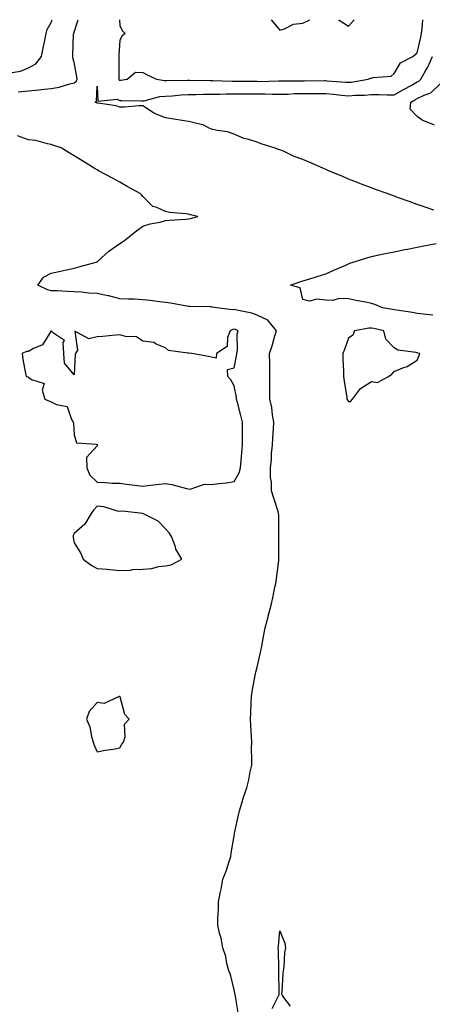
# Model space of a CAD drawing. Units: inches. Extents: x 920963 to 923603, y 7250378 to 7253018.
# Drawn here: x 922194 to 922375, y 7252587 to 7253018 of the extents above; entities that cross this region are included whole.
import ezdxf

# ---------------------------------------------------------------- set-up
doc = ezdxf.new("R2010")
doc.units = ezdxf.units.IN
doc.header["$MEASUREMENT"] = 0
doc.layers.add('Contour_92097250', color=7, linetype='Continuous', true_color=0x4db023)

msp = doc.modelspace()

# ---------------------------------------------------------------- linework, layer by layer
at = {"layer": 'Contour_92097250'}
for points in [[(922191, 7252994.87, 3279), (922194.54, 7252995.43, 3279), (922198.05, 7252996.89, 3279), (922201.23, 7252998.74, 3279), (922203.78, 7253001.92, 3279), (922204.49, 7253005.48, 3279), (922205.18, 7253009.05, 3279), (922205.75, 7253011.92, 3279), (922206.22, 7253013.75, 3279), (922208.05, 7253016.76, 3279), (922208.42, 7253018, 3279)], [(922193.58, 7252986.39, 3278), (922198.05, 7252986.94, 3278), (922202.61, 7252987.37, 3278), (922203.63, 7252987.5, 3278), (922208.05, 7252987.95, 3278), (922211.55, 7252988.41, 3278), (922216.09, 7252989.96, 3278), (922218.05, 7252990.35, 3278), (922218.94, 7252991.03, 3278), (922219.3, 7252991.92, 3278), (922219.2, 7252993.07, 3278), (922218.05, 7252999.45, 3278), (922217.45, 7253001.32, 3278), (922217.47, 7253001.92, 3278), (922217.52, 7253002.45, 3278), (922217.82, 7253011.69, 3278), (922217.84, 7253011.92, 3278), (922217.88, 7253012.09, 3278), (922218.05, 7253012.56, 3278), (922219.78, 7253018, 3278)], [(922237.85, 7253018, 3278), (922238.05, 7253015.33, 3278), (922239.21, 7253013.08, 3278), (922240.41, 7253011.92, 3278), (922238.99, 7253010.98, 3278), (922238.05, 7253009.08, 3278), (922237.52, 7253002.45, 3278), (922237.54, 7253001.92, 3278), (922237.54, 7253001.41, 3278), (922237.57, 7252992.4, 3278), (922237.56, 7252991.92, 3278), (922237.74, 7252991.61, 3278), (922238.05, 7252991.47, 3278), (922238.47, 7252991.5, 3278), (922241.15, 7252991.92, 3278), (922244.88, 7252995.09, 3278), (922248.05, 7252994.88, 3278), (922250.01, 7252993.87, 3278), (922254.07, 7252991.92, 3278), (922257.51, 7252991.38, 3278), (922258.05, 7252991.4, 3278), (922258.53, 7252991.43, 3278), (922267.65, 7252991.52, 3278), (922268.05, 7252991.54, 3278), (922268.43, 7252991.55, 3278), (922277.48, 7252991.35, 3278), (922278.62, 7252991.35, 3278), (922287.18, 7252991.05, 3278), (922288.92, 7252991.05, 3278), (922297.17, 7252991.04, 3278), (922298.05, 7252991.04, 3278), (922298.93, 7252991.03, 3278), (922307.43, 7252991.3, 3278), (922308.05, 7252991.3, 3278), (922308.66, 7252991.31, 3278), (922317.37, 7252991.24, 3278), (922318.05, 7252991.26, 3278), (922318.71, 7252991.26, 3278), (922327.51, 7252991.37, 3278), (922328.05, 7252991.37, 3278), (922328.65, 7252991.32, 3278), (922336.87, 7252990.74, 3278), (922338.05, 7252990.63, 3278), (922339.25, 7252990.72, 3278), (922346.67, 7252991.92, 3278), (922347.62, 7252992.36, 3278), (922348.05, 7252992.43, 3278), (922348.82, 7252992.69, 3278), (922356.65, 7252993.33, 3278), (922358.05, 7252994.43, 3278), (922360.78, 7252999.19, 3278), (922366.16, 7253001.92, 3278), (922367.14, 7253002.83, 3278), (922368.05, 7253003.45, 3278), (922369.65, 7253010.32, 3278), (922369.96, 7253011.92, 3278), (922370.21, 7253014.08, 3278), (922370.51, 7253018, 3278)], [(922304.21, 7253018, 3279), (922308.05, 7253013.47, 3279), (922310.06, 7253013.93, 3279), (922313.91, 7253016.06, 3279), (922318.05, 7253016.44, 3279), (922321.12, 7253018, 3279)], [(922333.58, 7253018, 3279), (922333.87, 7253017.74, 3279), (922338.05, 7253015.23, 3279), (922340.44, 7253018, 3279)], [(922375.37, 7252934.6, 3277), (922372, 7252935.88, 3277), (922368.05, 7252937.14, 3277), (922364.54, 7252938.41, 3277), (922359.86, 7252940.11, 3277), (922358.05, 7252940.77, 3277), (922357.21, 7252941.08, 3277), (922354.88, 7252941.92, 3277), (922349.87, 7252943.75, 3277), (922348.05, 7252944.41, 3277), (922344.03, 7252945.94, 3277), (922342.61, 7252946.48, 3277), (922338.05, 7252948.23, 3277), (922335.47, 7252949.34, 3277), (922329.32, 7252951.92, 3277), (922328.05, 7252952.45, 3277), (922327.1, 7252952.87, 3277), (922321.47, 7252955.34, 3277), (922318.05, 7252956.84, 3277), (922314.27, 7252958.14, 3277), (922309.53, 7252960.44, 3277), (922308.05, 7252961.07, 3277), (922307.38, 7252961.25, 3277), (922305.52, 7252961.92, 3277), (922299.76, 7252963.64, 3277), (922298.05, 7252964.36, 3277), (922294.39, 7252965.58, 3277), (922292.22, 7252966.09, 3277), (922288.05, 7252967.94, 3277), (922285.12, 7252968.99, 3277), (922280.53, 7252969.45, 3277), (922278.05, 7252970.05, 3277), (922276.83, 7252970.7, 3277), (922274.75, 7252971.92, 3277), (922269.34, 7252973.22, 3277), (922268.05, 7252973.42, 3277), (922266.2, 7252973.77, 3277), (922260.69, 7252974.56, 3277), (922258.05, 7252975.11, 3277), (922253.11, 7252976.98, 3277), (922252.67, 7252977.29, 3277), (922248.05, 7252980.28, 3277), (922246.4, 7252980.27, 3277), (922240.19, 7252979.78, 3277), (922238.05, 7252979.77, 3277), (922236.47, 7252980.34, 3277), (922228.55, 7252981.42, 3277), (922228.05, 7252981.55, 3277), (922227.77, 7252981.65, 3277), (922227.28, 7252981.92, 3277), (922227.78, 7252982.19, 3277), (922228.05, 7252988.96, 3277), (922228.43, 7252982.3, 3277), (922236.78, 7252983.2, 3277), (922238.05, 7252982.64, 3277), (922238.82, 7252982.69, 3277), (922247.51, 7252982.46, 3277), (922248.05, 7252982.5, 3277), (922248.67, 7252982.55, 3277), (922255.54, 7252984.43, 3277), (922258.05, 7252984.56, 3277), (922260.84, 7252984.71, 3277), (922264.86, 7252985.11, 3277), (922268.05, 7252985.28, 3277), (922271.43, 7252985.31, 3277), (922274.56, 7252985.42, 3277), (922278.05, 7252985.44, 3277), (922281.56, 7252985.43, 3277), (922284.45, 7252985.51, 3277), (922291.64, 7252985.51, 3277), (922294.44, 7252985.53, 3277), (922298.05, 7252985.54, 3277), (922301.64, 7252985.51, 3277), (922304.59, 7252985.38, 3277), (922308.05, 7252985.36, 3277), (922311.59, 7252985.46, 3277), (922314.33, 7252985.64, 3277), (922318.05, 7252985.74, 3277), (922321.86, 7252985.74, 3277), (922324.28, 7252985.7, 3277), (922328.05, 7252985.69, 3277), (922331.52, 7252985.39, 3277), (922334.94, 7252985.03, 3277), (922338.05, 7252984.74, 3277), (922341.1, 7252984.98, 3277), (922344.99, 7252984.98, 3277), (922348.05, 7252985.25, 3277), (922351.37, 7252985.24, 3277), (922354.86, 7252985.11, 3277), (922358.05, 7252985.1, 3277), (922362.4, 7252987.57, 3277), (922365.37, 7252989.24, 3277), (922368.05, 7252990.75, 3277), (922368.83, 7252991.14, 3277), (922369.62, 7252991.92, 3277), (922371.76, 7252995.63, 3277), (922372.77, 7252997.2, 3277), (922374.75, 7253001.92, 3277)], [(922375.67, 7252971.92, 3276), (922370.19, 7252974.06, 3276), (922368.05, 7252975.63, 3276), (922364.91, 7252978.79, 3276), (922365.33, 7252981.92, 3276), (922367.06, 7252982.92, 3276), (922368.05, 7252983.47, 3276), (922371.12, 7252985, 3276), (922374.03, 7252985.94, 3276), (922378.05, 7252989.96, 3276)], [(922289.76, 7252583.63, 3278), (922288.46, 7252591.51, 3278), (922288.34, 7252591.92, 3278), (922288.32, 7252592.18, 3278), (922288.05, 7252593.59, 3278), (922286.36, 7252600.23, 3278), (922285.72, 7252601.92, 3278), (922284.85, 7252605.12, 3278), (922284.32, 7252608.19, 3278), (922283, 7252611.92, 3278), (922282.27, 7252616.14, 3278), (922281.61, 7252618.36, 3278), (922280.85, 7252621.92, 3278), (922280.84, 7252624.71, 3278), (922281.19, 7252628.79, 3278), (922281.17, 7252631.92, 3278), (922281.93, 7252635.8, 3278), (922282.33, 7252637.63, 3278), (922283.12, 7252641.92, 3278), (922284.51, 7252645.46, 3278), (922285.79, 7252649.65, 3278), (922286.57, 7252651.92, 3278), (922286.68, 7252653.29, 3278), (922288.05, 7252660.94, 3278), (922288.16, 7252661.81, 3278), (922288.17, 7252661.92, 3278), (922288.21, 7252662.08, 3278), (922289.95, 7252670.02, 3278), (922290.36, 7252671.92, 3278), (922291.4, 7252675.28, 3278), (922292.08, 7252677.89, 3278), (922293.54, 7252681.92, 3278), (922294.46, 7252685.51, 3278), (922295.03, 7252688.89, 3278), (922295.7, 7252691.92, 3278), (922295.8, 7252694.17, 3278), (922295.58, 7252699.45, 3278), (922295.68, 7252701.92, 3278), (922295.56, 7252704.41, 3278), (922295.29, 7252709.16, 3278), (922295.16, 7252711.92, 3278), (922295.28, 7252714.69, 3278), (922295.46, 7252719.33, 3278), (922295.57, 7252721.92, 3278), (922295.95, 7252724.02, 3278), (922297.4, 7252731.92, 3278), (922297.49, 7252732.48, 3278), (922298.05, 7252734.75, 3278), (922299.38, 7252740.59, 3278), (922299.69, 7252741.92, 3278), (922300.05, 7252743.92, 3278), (922301.02, 7252748.95, 3278), (922301.54, 7252751.92, 3278), (922302.82, 7252756.69, 3278), (922302.91, 7252757.06, 3278), (922304.22, 7252761.92, 3278), (922304.91, 7252765.06, 3278), (922305.84, 7252769.7, 3278), (922306.31, 7252771.92, 3278), (922306.5, 7252773.46, 3278), (922307.49, 7252781.35, 3278), (922307.56, 7252781.92, 3278), (922307.57, 7252782.4, 3278), (922307.58, 7252791.44, 3278), (922307.58, 7252791.92, 3278), (922307.53, 7252792.44, 3278), (922307.53, 7252801.4, 3278), (922307.46, 7252801.92, 3278), (922307.2, 7252802.78, 3278), (922305.28, 7252809.15, 3278), (922304.35, 7252811.92, 3278), (922304.33, 7252815.64, 3278), (922303.91, 7252817.78, 3278), (922303.89, 7252821.92, 3278), (922304.33, 7252825.63, 3278), (922304.38, 7252828.25, 3278), (922304.73, 7252831.92, 3278), (922304.96, 7252835.01, 3278), (922305.16, 7252839.03, 3278), (922305.36, 7252841.92, 3278), (922304.76, 7252845.2, 3278), (922304.43, 7252848.3, 3278), (922303.63, 7252851.92, 3278), (922303.65, 7252856.32, 3278), (922303.66, 7252857.54, 3278), (922303.67, 7252861.92, 3278), (922303.61, 7252866.36, 3278), (922303.54, 7252867.41, 3278), (922303.48, 7252871.92, 3278), (922304.68, 7252875.29, 3278), (922305.83, 7252879.7, 3278), (922306.52, 7252881.92, 3278), (922302.68, 7252886.55, 3278), (922298.05, 7252888.8, 3278), (922295.73, 7252889.6, 3278), (922289.12, 7252890.85, 3278), (922288.05, 7252891.14, 3278), (922287.16, 7252891.03, 3278), (922280.41, 7252891.92, 3278), (922278.38, 7252892.25, 3278), (922278.05, 7252892.29, 3278), (922277.65, 7252892.32, 3278), (922268.62, 7252892.49, 3278), (922268.05, 7252892.53, 3278), (922267.33, 7252892.64, 3278), (922260.11, 7252893.98, 3278), (922258.05, 7252894.29, 3278), (922255.34, 7252894.63, 3278), (922251.24, 7252895.11, 3278), (922248.05, 7252895.5, 3278), (922244.25, 7252895.72, 3278), (922241.83, 7252895.7, 3278), (922238.05, 7252895.95, 3278), (922233.26, 7252897.13, 3278), (922232.77, 7252897.2, 3278), (922228.05, 7252898.19, 3278), (922224.53, 7252898.4, 3278), (922221.21, 7252898.76, 3278), (922218.05, 7252898.97, 3278), (922215.15, 7252899.02, 3278), (922210.59, 7252899.38, 3278), (922208.05, 7252899.43, 3278), (922206.08, 7252899.95, 3278), (922202.2, 7252901.92, 3278), (922204.65, 7252905.33, 3278), (922208.05, 7252907.17, 3278), (922212.01, 7252907.96, 3278), (922214.73, 7252908.6, 3278), (922218.05, 7252909.31, 3278), (922220.1, 7252909.88, 3278), (922227.66, 7252911.92, 3278), (922227.94, 7252912.04, 3278), (922228.05, 7252912.1, 3278), (922229.81, 7252913.69, 3278), (922233.2, 7252916.77, 3278), (922238.05, 7252920.06, 3278), (922239.22, 7252920.76, 3278), (922240.82, 7252921.92, 3278), (922244.76, 7252925.21, 3278), (922248.05, 7252927.66, 3278), (922251.22, 7252928.75, 3278), (922255.62, 7252929.49, 3278), (922258.05, 7252930.13, 3278), (922259.71, 7252930.26, 3278), (922266.93, 7252930.8, 3278), (922268.05, 7252930.88, 3278), (922268.91, 7252931.06, 3278), (922272.19, 7252931.92, 3278), (922268.79, 7252932.65, 3278), (922268.05, 7252932.86, 3278), (922266.89, 7252933.08, 3278), (922259.75, 7252933.63, 3278), (922258.05, 7252934.07, 3278), (922254.13, 7252935.84, 3278), (922252.39, 7252936.27, 3278), (922248.05, 7252940.58, 3278), (922247.47, 7252941.34, 3278), (922246.95, 7252941.92, 3278), (922241.2, 7252945.07, 3278), (922238.05, 7252946.93, 3278), (922234.79, 7252948.66, 3278), (922228.65, 7252951.92, 3278), (922228.05, 7252952.25, 3278), (922227.18, 7252952.8, 3278), (922222.06, 7252955.93, 3278), (922218.05, 7252958.43, 3278), (922215.89, 7252959.76, 3278), (922212.34, 7252961.92, 3278), (922209.15, 7252963.02, 3278), (922208.05, 7252963.4, 3278), (922206.34, 7252963.63, 3278), (922201.21, 7252965.08, 3278), (922198.05, 7252965.38, 3278), (922193.26, 7252967.13, 3278)], [(922374.85, 7252888.72, 3277), (922370.76, 7252889.21, 3277), (922368.05, 7252889.51, 3277), (922365.96, 7252889.83, 3277), (922359.11, 7252890.86, 3277), (922358.05, 7252891.02, 3277), (922357.3, 7252891.17, 3277), (922352.86, 7252891.92, 3277), (922349.57, 7252893.44, 3277), (922348.05, 7252893.84, 3277), (922345.61, 7252894.36, 3277), (922341.29, 7252895.16, 3277), (922338.05, 7252895.88, 3277), (922333.95, 7252896.02, 3277), (922331.23, 7252895.1, 3277), (922328.05, 7252895.35, 3277), (922324.22, 7252895.75, 3277), (922320.96, 7252894.83, 3277), (922318.05, 7252895.61, 3277), (922316.88, 7252900.76, 3277), (922312.59, 7252901.92, 3277), (922316.72, 7252903.25, 3277), (922318.05, 7252903.69, 3277), (922320.61, 7252904.48, 3277), (922324.37, 7252905.6, 3277), (922328.05, 7252906.76, 3277), (922331.54, 7252908.43, 3277), (922336.8, 7252910.67, 3277), (922338.05, 7252911.23, 3277), (922338.56, 7252911.41, 3277), (922340.12, 7252911.92, 3277), (922346.1, 7252913.87, 3277), (922348.05, 7252914.44, 3277), (922351.22, 7252915.09, 3277), (922354.26, 7252915.71, 3277), (922358.05, 7252916.48, 3277), (922362.58, 7252917.39, 3277), (922363.76, 7252917.63, 3277), (922368.05, 7252918.5, 3277), (922370.91, 7252919.06, 3277), (922376.29, 7252920.15, 3277)], [(922304.6, 7252585.38, 3277), (922307.67, 7252591.55, 3277), (922307.75, 7252591.92, 3277), (922307.74, 7252592.23, 3277), (922307.52, 7252601.39, 3277), (922307.51, 7252601.92, 3277), (922307.48, 7252602.5, 3277), (922307.33, 7252611.2, 3277), (922307.28, 7252611.92, 3277), (922307.34, 7252612.63, 3277), (922308.05, 7252619.31, 3277), (922310.11, 7252613.98, 3277), (922310.4, 7252611.92, 3277), (922310.05, 7252609.93, 3277), (922309.73, 7252603.61, 3277), (922309.5, 7252601.92, 3277), (922309.28, 7252600.69, 3277), (922308.82, 7252592.68, 3277), (922308.7, 7252591.92, 3277), (922309.2, 7252590.77, 3277), (922312.51, 7252586.38, 3277)]]:
    msp.add_polyline3d(points, dxfattribs=at)
for points in [[(922288.05, 7252815.95, 3279), (922290.22, 7252819.75, 3279), (922290.84, 7252821.92, 3279), (922291.12, 7252824.99, 3279), (922291.32, 7252828.65, 3279), (922291.65, 7252831.92, 3279), (922291.72, 7252835.58, 3279), (922291.6, 7252838.38, 3279), (922291.67, 7252841.92, 3279), (922290.94, 7252844.81, 3279), (922289.44, 7252850.52, 3279), (922289.08, 7252851.92, 3279), (922289, 7252852.87, 3279), (922288.05, 7252857.82, 3279), (922286.54, 7252860.41, 3279), (922285.27, 7252861.92, 3279), (922285.08, 7252864.9, 3279), (922288.05, 7252865.76, 3279), (922289.1, 7252870.87, 3279), (922289.22, 7252871.92, 3279), (922289.48, 7252873.36, 3279), (922289.33, 7252880.63, 3279), (922289.72, 7252881.92, 3279), (922288.55, 7252882.42, 3279), (922288.05, 7252882.55, 3279), (922287.48, 7252882.49, 3279), (922286.24, 7252881.92, 3279), (922285.07, 7252878.94, 3279), (922284.9, 7252875.07, 3279), (922280.32, 7252871.92, 3279), (922280.1, 7252869.88, 3279), (922278.05, 7252870.39, 3279), (922276.79, 7252870.66, 3279), (922269.47, 7252871.92, 3279), (922268.18, 7252872.05, 3279), (922268.05, 7252872.06, 3279), (922267.82, 7252872.14, 3279), (922259.34, 7252873.21, 3279), (922258.05, 7252874.44, 3279), (922253.95, 7252876.02, 3279), (922252.9, 7252876.77, 3279), (922248.05, 7252877.31, 3279), (922245.34, 7252879.21, 3279), (922240.55, 7252879.42, 3279), (922238.05, 7252880.19, 3279), (922236.17, 7252880.05, 3279), (922230.52, 7252879.45, 3279), (922228.05, 7252879.25, 3279), (922224.46, 7252878.33, 3279), (922218.3, 7252881.67, 3279), (922219.57, 7252873.44, 3279), (922218.64, 7252871.92, 3279), (922218.47, 7252871.5, 3279), (922218.05, 7252862.63, 3279), (922213.88, 7252867.75, 3279), (922213.58, 7252871.92, 3279), (922213.16, 7252876.81, 3279), (922213.82, 7252877.69, 3279), (922209.05, 7252880.92, 3279), (922208.05, 7252881.87, 3279), (922204.26, 7252875.71, 3279), (922200.24, 7252874.11, 3279), (922198.05, 7252872.82, 3279), (922197.19, 7252872.78, 3279), (922195.34, 7252871.92, 3279), (922195.66, 7252869.53, 3279), (922196.81, 7252863.15, 3279), (922196.99, 7252861.92, 3279), (922197.89, 7252861.76, 3279), (922198.05, 7252861.55, 3279), (922199.42, 7252860.55, 3279), (922204.93, 7252858.8, 3279), (922204.09, 7252855.88, 3279), (922205.27, 7252851.92, 3279), (922207.23, 7252851.1, 3279), (922208.05, 7252850.88, 3279), (922210.25, 7252849.72, 3279), (922214.93, 7252848.8, 3279), (922216.85, 7252843.12, 3279), (922217.6, 7252841.92, 3279), (922217.73, 7252841.6, 3279), (922218.05, 7252836.37, 3279), (922219.03, 7252832.9, 3279), (922227.65, 7252832.32, 3279), (922228.05, 7252832.13, 3279), (922228.13, 7252832.01, 3279), (922228.16, 7252831.92, 3279), (922228.18, 7252831.79, 3279), (922228.05, 7252831.6, 3279), (922223.48, 7252826.49, 3279), (922223.61, 7252821.92, 3279), (922224.84, 7252818.72, 3279), (922228.05, 7252815.64, 3279), (922231.68, 7252815.55, 3279), (922234.67, 7252815.3, 3279), (922238.05, 7252815.21, 3279), (922240.9, 7252814.77, 3279), (922245.72, 7252814.25, 3279), (922248.05, 7252813.92, 3279), (922250.3, 7252814.18, 3279), (922255.22, 7252814.74, 3279), (922258.05, 7252815.05, 3279), (922260.81, 7252814.68, 3279), (922267.1, 7252812.87, 3279), (922268.05, 7252812.69, 3279), (922268.72, 7252812.59, 3279), (922275.11, 7252814.86, 3279), (922278.05, 7252814.68, 3279), (922281.28, 7252815.14, 3279), (922284.61, 7252815.37, 3279)], [(922338.05, 7252850.97, 3278), (922338.94, 7252851.03, 3278), (922339.83, 7252851.92, 3278), (922343.33, 7252856.64, 3278), (922348.05, 7252859.68, 3278), (922350.67, 7252859.29, 3278), (922355.5, 7252861.92, 3278), (922357.01, 7252862.96, 3278), (922358.05, 7252864.06, 3278), (922361.82, 7252865.69, 3278), (922363.67, 7252866.3, 3278), (922368.05, 7252869.11, 3278), (922368.9, 7252871.07, 3278), (922369.26, 7252871.92, 3278), (922368.3, 7252872.16, 3278), (922368.05, 7252872.24, 3278), (922367.56, 7252872.41, 3278), (922359.59, 7252873.46, 3278), (922358.05, 7252874.51, 3278), (922354.4, 7252878.27, 3278), (922353.48, 7252881.92, 3278), (922349.04, 7252882.91, 3278), (922348.05, 7252883.09, 3278), (922346.92, 7252883.04, 3278), (922340.59, 7252881.92, 3278), (922339.98, 7252879.99, 3278), (922338.05, 7252878.71, 3278), (922336.26, 7252873.72, 3278), (922335.6, 7252871.92, 3278), (922335.57, 7252869.44, 3278), (922335.82, 7252864.15, 3278), (922335.8, 7252861.92, 3278), (922336.06, 7252859.93, 3278), (922337.22, 7252852.75, 3278), (922337.33, 7252851.92, 3278), (922337.62, 7252851.49, 3278)], [(922258.05, 7252779.1, 3279), (922260.48, 7252779.49, 3279), (922265.1, 7252781.92, 3279), (922262.47, 7252786.34, 3279), (922262.14, 7252787.83, 3279), (922260.64, 7252791.92, 3279), (922259.59, 7252793.46, 3279), (922258.05, 7252795.21, 3279), (922254.74, 7252798.61, 3279), (922248.05, 7252801.92, 3279), (922239.14, 7252803.01, 3279), (922238.05, 7252802.9, 3279), (922236.97, 7252803, 3279), (922231.06, 7252804.93, 3279), (922228.05, 7252805.1, 3279), (922226.52, 7252803.45, 3279), (922225.48, 7252801.92, 3279), (922222.68, 7252797.29, 3279), (922218.05, 7252793.21, 3279), (922217.63, 7252792.34, 3279), (922217.56, 7252791.92, 3279), (922217.54, 7252791.41, 3279), (922218.05, 7252789.15, 3279), (922220.88, 7252784.75, 3279), (922222, 7252781.92, 3279), (922225.45, 7252779.32, 3279), (922228.05, 7252777.96, 3279), (922232.41, 7252777.55, 3279), (922233.59, 7252777.46, 3279), (922238.05, 7252777.04, 3279), (922242.72, 7252777.24, 3279), (922243.52, 7252777.39, 3279), (922248.05, 7252777.67, 3279), (922252.02, 7252777.95, 3279), (922254.87, 7252778.75, 3279)], [(922238.05, 7252699.46, 3279), (922238.93, 7252701.04, 3279), (922239.64, 7252701.92, 3279), (922240.35, 7252704.22, 3279), (922240.12, 7252709.85, 3279), (922242.12, 7252711.92, 3279), (922240.2, 7252714.07, 3279), (922238.19, 7252721.77, 3279), (922238.13, 7252721.92, 3279), (922238.08, 7252721.95, 3279), (922238.05, 7252721.95, 3279), (922238.01, 7252721.96, 3279), (922237.75, 7252721.92, 3279), (922231.09, 7252718.87, 3279), (922228.05, 7252719.27, 3279), (922224.58, 7252715.39, 3279), (922223.47, 7252711.92, 3279), (922224.83, 7252708.7, 3279), (922225.6, 7252704.37, 3279), (922226.33, 7252701.92, 3279), (922226.77, 7252700.64, 3279), (922228.05, 7252697.73, 3279), (922231.55, 7252698.42, 3279), (922235.05, 7252698.92, 3279)]]:
    msp.add_polyline3d(points, close=True, dxfattribs=at)

doc.saveas('drawing.dxf')
